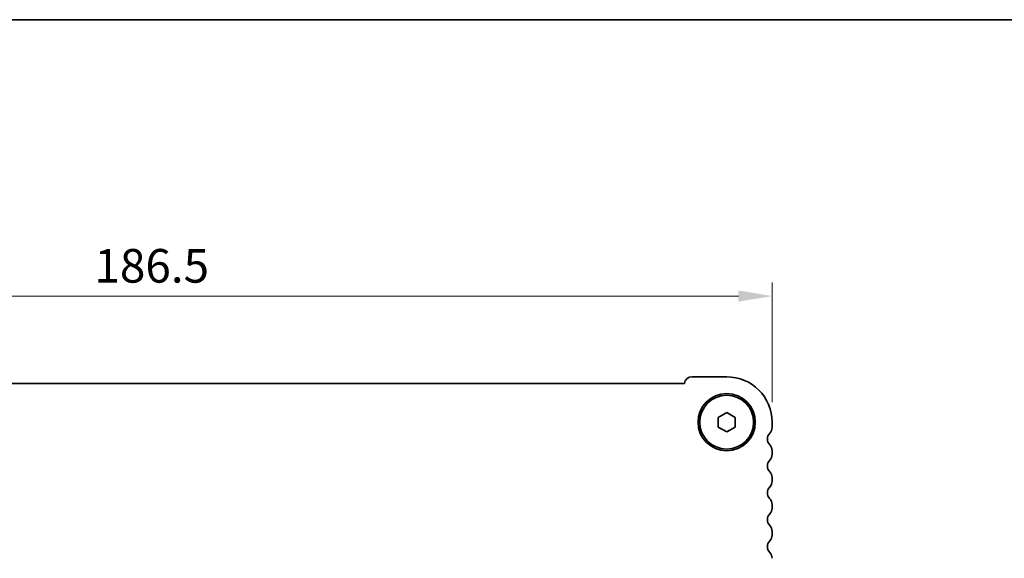
# Model space of a CAD drawing. Units: millimetres. Extents: x 29 to 4956, y 16 to 1000.
# Drawn here: x 1355 to 1501, y 919 to 1000 of the extents above; entities that cross this region are included whole.
import ezdxf

# ---------------------------------------------------------------- set-up
doc = ezdxf.new("R2010")
doc.units = ezdxf.units.MM
doc.header["$LTSCALE"] = 2
doc.layers.get('Defpoints').update_dxf_attribs({"lineweight": 25})
for name, color, linetype, lineweight in [('Border (ISO)', 7, 'Continuous', 35), ('Dimension (ISO)', 7, 'Continuous', 18), ('Visible (ISO)', 7, 'Continuous', 35)]:
    doc.layers.add(name, color=color, linetype=linetype, lineweight=lineweight)
doc.styles.add('Note Text (TK)', font='txt')
doc.dimstyles.new('Default - Method 1b (TK)', dxfattribs={"dimscale": 2, "dimtxt": 2.5, "dimasz": 2.5, "dimexe": 1, "dimexo": 1.5, "dimgap": 1, "dimtad": 1, "dimtoh": 1, "dimrnd": 1e-08, "dimdsep": 46, "dimtxsty": 'Note Text (TK)', "dimcen": 0.09, "dimdle": 5, "dimclrd": 100, "dimclre": 100, "dimclrt": 7, "dimadec": 1, "dimazin": 1, "dimtfac": 1, "dimtmove": 0, "dimatfit": 3, "dimfxl": 1, "dimtolj": 1, "dimlwd": -1, "dimlwe": -1, "dimarcsym": 0})

# ---------------------------------------------------------------- blocks, each defined once
blk = doc.blocks.new('図面枠 tk図枠')
at = {"layer": 'Border (ISO)'}
blk.add_line((14.5, 289), (405.5, 289), dxfattribs=at)
blk = doc.blocks.new('*D20')
at = {"layer": 'Defpoints', "color": 0}
for p in [(1280.24, 958.41), (1280.24, 939.28), (1466.74, 939.66)]:
    blk.add_point(p, dxfattribs=at)
at = {"layer": 'Dimension (ISO)', "color": 100}
for p, q in [((1280.24, 942.28), (1280.24, 960.41)), ((1466.74, 942.66), (1466.74, 960.41)), ((1461.74, 958.41), (1285.24, 958.41))]:
    blk.add_line(p, q, dxfattribs=at)
for points in [[(1285.24, 959.24), (1285.24, 957.58), (1280.24, 958.41)], [(1461.74, 959.24), (1461.74, 957.58), (1466.74, 958.41)]]:
    blk.add_solid(points, dxfattribs=at)
at = {"layer": 'Dimension (ISO)', "color": 7, "insert": (1366.04, 962.91), "char_height": 5, "attachment_point": 4, "style": 'Note Text (TK)'}
blk.add_mtext('\\A1;186.5', dxfattribs=at)

msp = doc.modelspace()

# ---------------------------------------------------------------- linework, layer by layer
at = {"layer": 'Visible (ISO)'}
for p, q in [((1293.236, 945.4093), (1453.7384, 945.4092)), ((1454.7872, 946.4092), (1459.9872, 946.4092)), ((1458.7372, 940.3809), (1459.9872, 941.1026)), ((1459.9872, 941.1026), (1461.2372, 940.3809)), ((1458.7372, 938.9375), (1458.7372, 940.3809)), ((1461.2372, 940.3809), (1461.2372, 938.9375)), ((1466.7372, 939.6592), (1466.7372, 938.8941)), ((1459.9872, 938.2158), (1458.7372, 938.9375)), ((1461.2372, 938.9375), (1459.9872, 938.2158)), ((1466.7372, 935.4242), (1466.7372, 934.8941)), ((1466.7372, 931.4242), (1466.7372, 930.8941)), ((1466.7372, 927.4242), (1466.7372, 926.8941)), ((1466.7372, 923.4242), (1466.7372, 922.8941))]:
    msp.add_line(p, q, dxfattribs=at)
for radius in [4.25, 4]:
    msp.add_circle((1459.9872, 939.6592), radius, dxfattribs=at)
for centre, radius, start, end in [((1454.7872, 945.3592), 1.05, 89.999968, 177.270566), ((1459.9872, 939.6592), 6.75, 359.999968, 89.999968), ((1467.2872, 937.1592), 1.25, 136.054449, 223.945488), ((1465.4872, 938.8941), 1.25, 316.054449, 359.999968), ((1465.4872, 935.4242), 1.25, 359.999968, 43.945488), ((1465.4872, 934.8941), 1.25, 316.054449, 359.999968), ((1467.2872, 933.1592), 1.25, 136.054449, 223.945488), ((1465.4872, 931.4242), 1.25, 359.999968, 43.945488), ((1465.4872, 930.8941), 1.25, 316.054449, 359.999968), ((1467.2872, 929.1592), 1.25, 136.054449, 223.945488), ((1465.4872, 927.4242), 1.25, 359.999968, 43.945488), ((1465.4872, 926.8941), 1.25, 316.054449, 359.999968), ((1467.2872, 925.1592), 1.25, 136.054449, 223.945488), ((1465.4872, 923.4242), 1.25, 359.999968, 43.945488), ((1467.2872, 921.1592), 1.25, 136.054449, 223.945488), ((1465.4872, 922.8941), 1.25, 316.054449, 359.999968), ((1465.4872, 919.4243), 1.25, 359.999968, 43.945488)]:
    msp.add_arc(centre, radius, start, end, dxfattribs=at)

# ---------------------------------------------------------------- block references
at = {"xscale": 3.5, "yscale": 3.5, "zscale": 3.5}
msp.add_blockref('図面枠 tk図枠', (770.25, -12), dxfattribs=at)

# ---------------------------------------------------------------- dimensions: what is measured, and where the dimension line sits
at = {"layer": 'Dimension (ISO)', "color": 100}
dim = msp.add_linear_dim(base=(1280.2372, 958.4093), p1=(1466.7372, 939.6592), p2=(1280.2372, 939.2768), angle=180, dimstyle='Default - Method 1b (TK)', override={"dimtoh": 0, "dimtofl": 0, "dimatfit": 1}, dxfattribs=at)
dim.commit()
dim.dimension.update_dxf_attribs({"geometry": '*D20', "text_midpoint": (1373.4872, 958.4093), "dimtype": 160})

doc.saveas('drawing.dxf')
